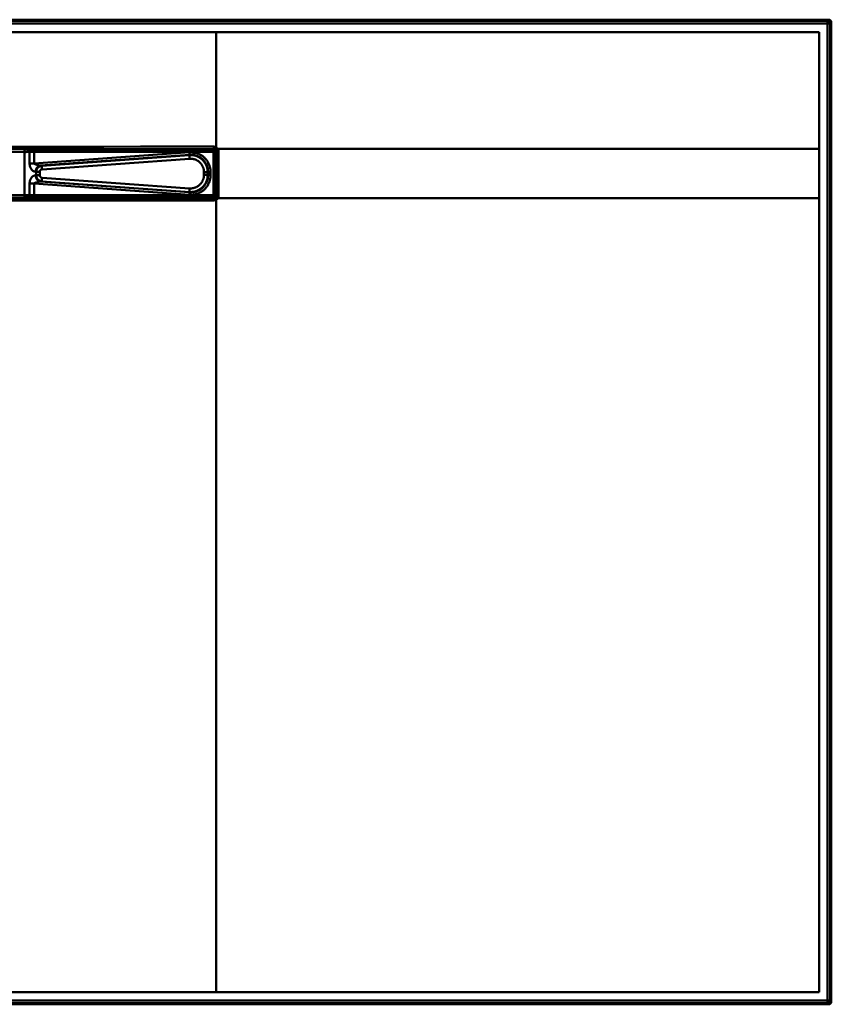
# Model space of a CAD drawing. Units: inches. Extents: x -1941 to 1800, y -1286 to 1000.
# Drawn here: x -1001 to -341, y -1286 to -486 of the extents above; entities that cross this region are included whole.
import ezdxf

# ---------------------------------------------------------------- set-up
doc = ezdxf.new("R2010")
doc.units = ezdxf.units.IN
doc.header["$MEASUREMENT"] = 0
doc.layers.add('Calque 1', color=7, linetype='Continuous')

msp = doc.modelspace()

# ---------------------------------------------------------------- linework, layer by layer
at = {"layer": 'Calque 1', "color": 7, "lineweight": 50, "true_color": 0xffffff}
for points in [[(-343.46, -486.36), (-1939.46, -486.36)], [(-344.44, -487.34), (-1938.48, -487.34)], [(-344.44, -487.34), (-343.46, -486.36)], [(-344.44, -487.34), (-344.44, -1285.38)], [(-342.44, -489.33), (-1940.48, -489.33)], [(-342.44, -489.33), (-341.46, -488.35)], [(-342.44, -1283.38), (-342.44, -489.33)], [(-341.46, -1284.36), (-341.46, -488.35)], [(-351.46, -496.36), (-1931.46, -496.36)], [(-841.46, -590.09), (-841.46, -496.36)], [(-351.46, -496.36), (-351.46, -1276.36)], [(-1141.46, -589.82), (-1141.46, -589.82), (-1111.67, -589.75), (-1081.89, -589.7), (-1052.1, -589.65), (-1022.32, -589.61), (-992.53, -589.58), (-962.75, -589.55), (-932.96, -589.53), (-903.17, -589.51), (-873.39, -589.49), (-843.6, -589.47)], [(-1141.46, -591.44), (-1126.56, -591.44), (-1096.77, -591.44), (-1066.98, -591.44), (-1052.09, -591.45), (-1022.3, -591.45), (-992.51, -591.45), (-962.72, -591.45), (-932.93, -591.45), (-903.14, -591.45), (-873.35, -591.45), (-843.56, -591.45)], [(-997.31, -591.86), (-1141.46, -591.68)], [(-997.31, -591.86), (-997.31, -593.86)], [(-994.06, -591.83), (-993.99, -591.85), (-993.91, -591.89), (-993.82, -591.95), (-993.76, -592.01), (-993.68, -592.11), (-993.63, -592.2), (-993.54, -592.36), (-993.51, -592.45), (-993.43, -592.66), (-993.37, -592.86), (-993.33, -593.08), (-993.32, -593.15), (-993.29, -593.37), (-993.27, -593.6), (-993.26, -593.83)], [(-843.88, -591.78), (-989.5, -591.78)], [(-989.5, -591.78), (-989.49, -591.82), (-989.49, -591.84), (-989.48, -591.96), (-989.47, -592.15), (-989.47, -592.2), (-989.46, -592.4), (-989.46, -592.5), (-989.46, -592.7), (-989.46, -592.84), (-989.45, -593.04), (-989.45, -593.18), (-989.45, -593.38), (-989.45, -593.58), (-989.45, -593.78)], [(-843.88, -591.78), (-843.56, -591.45)], [(-843.88, -591.78), (-843.88, -591.82), (-843.87, -591.84), (-843.87, -591.96), (-843.86, -592.15), (-843.86, -592.2), (-843.85, -592.4), (-843.85, -592.5), (-843.85, -592.7), (-843.84, -592.84), (-843.84, -593.04), (-843.84, -593.18), (-843.84, -593.38), (-843.84, -593.58), (-843.84, -593.78)], [(-843.6, -589.47), (-843.6, -589.62), (-843.6, -589.81), (-843.6, -590.01), (-843.6, -590.21), (-843.6, -590.35), (-843.6, -590.54), (-843.59, -590.64), (-843.59, -590.84), (-843.59, -590.89), (-843.58, -591.09), (-843.57, -591.27), (-843.57, -591.4), (-843.57, -591.42), (-843.56, -591.45)], [(-841.46, -590.09), (-841.53, -590.2), (-841.64, -590.37), (-841.74, -590.53), (-841.84, -590.7), (-841.86, -590.73), (-841.96, -590.89), (-842.07, -591.06), (-842.17, -591.23), (-842.2, -591.27), (-842.3, -591.43), (-842.39, -591.6), (-842.46, -591.71), (-842.46, -591.71), (-842.48, -591.76)], [(-842.48, -591.76), (-842.41, -591.81), (-842.34, -591.86), (-842.26, -591.92), (-842.2, -591.98), (-842.13, -592.04), (-842.07, -592.11), (-842.01, -592.18), (-841.95, -592.25), (-841.9, -592.32), (-841.85, -592.4)], [(-840.2, -591.36), (-840.31, -591.43), (-840.48, -591.53), (-840.65, -591.63), (-840.81, -591.73), (-840.84, -591.75), (-841, -591.85), (-841.17, -591.96), (-841.33, -592.06), (-841.37, -592.09), (-841.54, -592.19), (-841.7, -592.29), (-841.8, -592.36), (-841.85, -592.4)], [(-351.46, -591.36), (-840.2, -591.36)], [(-997.31, -593.86), (-1141.46, -593.67)], [(-997.31, -628.85), (-997.31, -593.86)], [(-993.26, -603.23), (-993.26, -593.83)], [(-989.45, -593.78), (-989.45, -603.23)], [(-841.89, -593.78), (-989.45, -593.78)], [(-989.45, -603.23), (-863.23, -594.12)], [(-984.29, -604.85), (-863.13, -596.11)], [(-863.41, -596.33), (-983.31, -604.99)], [(-863.26, -599.32), (-983.16, -607.97)], [(-863.41, -596.33), (-863.13, -596.11)], [(-848.46, -610.25), (-848.47, -609.71), (-848.5, -609.18), (-848.52, -608.99), (-848.58, -608.45), (-848.66, -607.93), (-848.76, -607.4), (-848.88, -606.88), (-849.02, -606.37), (-849.07, -606.18), (-849.24, -605.67), (-849.42, -605.17), (-849.63, -604.68), (-849.85, -604.2), (-850.09, -603.72), (-850.18, -603.54), (-850.45, -603.08), (-850.73, -602.63), (-851.03, -602.19), (-851.35, -601.76), (-851.68, -601.35), (-851.81, -601.19), (-852.16, -600.79), (-852.53, -600.41), (-852.91, -600.04), (-853.31, -599.68), (-853.72, -599.34), (-853.88, -599.22), (-854.3, -598.9), (-854.74, -598.6), (-855.19, -598.32), (-855.65, -598.05), (-856.12, -597.8), (-856.6, -597.57), (-856.79, -597.49), (-857.28, -597.28), (-857.78, -597.09), (-858.28, -596.93), (-858.79, -596.78), (-858.99, -596.73), (-859.5, -596.61), (-860.03, -596.51), (-860.55, -596.43), (-861.08, -596.36), (-861.61, -596.32), (-862.15, -596.3), (-862.34, -596.3), (-862.88, -596.31), (-863.41, -596.33)], [(-863.26, -599.32), (-863.27, -599.13), (-863.29, -598.83), (-863.31, -598.53), (-863.33, -598.23), (-863.34, -598.03), (-863.36, -597.74), (-863.37, -597.59), (-863.39, -597.29), (-863.39, -597.22), (-863.4, -596.92), (-863.41, -596.63), (-863.41, -596.43), (-863.41, -596.4), (-863.41, -596.33)], [(-851.52, -610.25), (-851.53, -609.77), (-851.55, -609.41), (-851.59, -608.94), (-851.66, -608.47), (-851.74, -608.01), (-851.85, -607.55), (-851.98, -607.09), (-852.08, -606.75), (-852.24, -606.3), (-852.42, -605.87), (-852.62, -605.44), (-852.83, -605.02), (-853.01, -604.7), (-853.26, -604.3), (-853.52, -603.91), (-853.8, -603.53), (-854.1, -603.16), (-854.34, -602.89), (-854.66, -602.54), (-855, -602.22), (-855.35, -601.9), (-855.72, -601.61), (-856.01, -601.38), (-856.4, -601.11), (-856.8, -600.86), (-857.2, -600.63), (-857.62, -600.41), (-857.95, -600.26), (-858.39, -600.07), (-858.83, -599.91), (-859.28, -599.76), (-859.73, -599.63), (-860.08, -599.55), (-860.55, -599.46), (-861.01, -599.38), (-861.48, -599.33), (-861.95, -599.3), (-862.43, -599.29), (-862.79, -599.29), (-863.26, -599.32)], [(-863.23, -594.12), (-862.66, -594.09), (-862.09, -594.08), (-861.67, -594.08), (-861.1, -594.11), (-860.53, -594.15), (-859.97, -594.22), (-859.4, -594.3), (-858.84, -594.41), (-858.43, -594.5), (-857.87, -594.64), (-857.33, -594.8), (-856.79, -594.98), (-856.26, -595.17), (-855.73, -595.39), (-855.33, -595.57), (-854.82, -595.82), (-854.32, -596.08), (-853.83, -596.37), (-853.35, -596.67), (-852.88, -596.99), (-852.53, -597.25), (-852.08, -597.6), (-851.64, -597.96), (-851.22, -598.34), (-850.82, -598.73), (-850.42, -599.14), (-850.04, -599.56), (-849.76, -599.9), (-849.41, -600.34), (-849.07, -600.8), (-848.75, -601.27), (-848.45, -601.75), (-848.17, -602.24), (-847.96, -602.62), (-847.71, -603.13), (-847.47, -603.65), (-847.25, -604.17), (-847.06, -604.71), (-846.88, -605.25), (-846.75, -605.66), (-846.61, -606.21), (-846.48, -606.76), (-846.38, -607.32), (-846.29, -607.89), (-846.23, -608.46), (-846.19, -608.88), (-846.16, -609.45), (-846.15, -610.02)], [(-863.13, -596.11), (-863.13, -596.05), (-863.13, -596.04), (-863.13, -595.91), (-863.14, -595.71), (-863.14, -595.67), (-863.15, -595.47), (-863.15, -595.44), (-863.16, -595.24), (-863.17, -595.04), (-863.18, -594.84), (-863.19, -594.71), (-863.21, -594.52), (-863.22, -594.32), (-863.23, -594.12)], [(-863.13, -596.11), (-862.6, -596.08), (-862.07, -596.07), (-861.87, -596.07), (-861.34, -596.09), (-860.8, -596.13), (-860.27, -596.19), (-859.75, -596.27), (-859.22, -596.37), (-859.02, -596.41), (-858.51, -596.54), (-858, -596.68), (-857.49, -596.85), (-856.99, -597.04), (-856.5, -597.24), (-856.31, -597.33), (-855.83, -597.55), (-855.36, -597.8), (-854.9, -598.07), (-854.45, -598.35), (-854.02, -598.65), (-853.84, -598.78), (-853.42, -599.1), (-853.01, -599.44), (-852.62, -599.79), (-852.24, -600.16), (-851.87, -600.54), (-851.52, -600.94), (-851.38, -601.1), (-851.05, -601.52), (-850.73, -601.94), (-850.44, -602.38), (-850.16, -602.83), (-849.89, -603.3), (-849.79, -603.48), (-849.56, -603.96), (-849.34, -604.44), (-849.13, -604.93), (-848.95, -605.43), (-848.79, -605.94), (-848.73, -606.14), (-848.59, -606.65), (-848.48, -607.17), (-848.38, -607.69), (-848.3, -608.22), (-848.24, -608.75), (-848.23, -608.95), (-848.2, -609.48), (-848.19, -610.02)], [(-843.84, -628.93), (-843.84, -593.78)], [(-841.89, -593.78), (-841.56, -593.45)], [(-841.89, -628.93), (-841.89, -593.78)], [(-839.61, -593.45), (-841.56, -593.45)], [(-841.56, -593.45), (-841.56, -597.03), (-841.56, -600.61), (-841.56, -604.19), (-841.56, -607.77), (-841.56, -611.36), (-841.56, -614.94), (-841.56, -618.52), (-841.56, -622.1), (-841.56, -625.68), (-841.56, -629.26)], [(-839.61, -593.45), (-839.61, -597.03), (-839.61, -600.61), (-839.61, -604.19), (-839.61, -607.77), (-839.61, -611.36), (-839.61, -614.94), (-839.61, -618.52), (-839.61, -622.1), (-839.61, -625.68), (-839.61, -629.26)], [(-989.45, -603.23), (-993.26, -603.23)], [(-993.26, -603.23), (-993.25, -603.64), (-993.23, -603.87), (-993.19, -604.28), (-993.13, -604.69), (-993.05, -605.1), (-992.95, -605.49), (-992.83, -605.88), (-992.79, -606.01), (-992.64, -606.38), (-992.49, -606.74), (-992.31, -607.09), (-992.23, -607.24), (-992.03, -607.56), (-991.83, -607.87), (-991.61, -608.15), (-991.48, -608.32), (-991.25, -608.56), (-991.02, -608.79), (-990.78, -609), (-990.58, -609.15), (-990.35, -609.3), (-990.12, -609.43), (-989.9, -609.54), (-989.77, -609.59), (-989.54, -609.67), (-989.3, -609.73), (-989.07, -609.77), (-988.84, -609.79), (-988.71, -609.8), (-988.56, -609.8), (-988.38, -609.82)], [(-984.29, -604.85), (-984.34, -604.85), (-984.64, -604.85), (-984.92, -604.82), (-985.19, -604.78), (-985.52, -604.71), (-985.54, -604.71), (-985.98, -604.6), (-986.18, -604.54), (-986.32, -604.5), (-986.86, -604.35), (-987.02, -604.3), (-987.55, -604.15), (-987.72, -604.1), (-988.25, -603.94), (-988.61, -603.83), (-988.78, -603.77), (-988.95, -603.7), (-989.12, -603.62), (-989.16, -603.6), (-989.28, -603.53), (-989.36, -603.48), (-989.37, -603.46), (-989.42, -603.41), (-989.44, -603.38), (-989.46, -603.32), (-989.46, -603.27), (-989.45, -603.23)], [(-984.29, -604.85), (-984.57, -604.9), (-984.85, -604.96), (-985.13, -605.04), (-985.4, -605.15), (-985.67, -605.27), (-985.86, -605.37), (-986.11, -605.52), (-986.36, -605.7), (-986.6, -605.89), (-986.82, -606.1), (-987.04, -606.32), (-987.17, -606.48), (-987.37, -606.73), (-987.55, -607), (-987.71, -607.28), (-987.86, -607.57), (-987.99, -607.87), (-988.05, -608.03), (-988.15, -608.35), (-988.24, -608.67), (-988.31, -609), (-988.35, -609.34), (-988.37, -609.48), (-988.38, -609.82)], [(-983.31, -604.99), (-983.62, -605.03), (-983.93, -605.09), (-984.17, -605.15), (-984.47, -605.24), (-984.77, -605.35), (-985.06, -605.48), (-985.33, -605.63), (-985.6, -605.79), (-985.86, -605.98), (-986.06, -606.13), (-986.29, -606.35), (-986.51, -606.57), (-986.72, -606.81), (-986.91, -607.07), (-987.09, -607.33), (-987.21, -607.55), (-987.36, -607.83), (-987.48, -608.12), (-987.59, -608.42), (-987.68, -608.73), (-987.75, -609.05), (-987.79, -609.29), (-987.82, -609.61), (-987.84, -609.93)], [(-983.16, -607.97), (-983.37, -608), (-983.49, -608.02), (-983.69, -608.08), (-983.89, -608.15), (-984.01, -608.22), (-984.19, -608.32), (-984.35, -608.44), (-984.5, -608.58), (-984.61, -608.69), (-984.73, -608.85), (-984.84, -609.02), (-984.92, -609.19), (-984.99, -609.38), (-985.03, -609.54), (-985.06, -609.73), (-985.07, -609.93)], [(-984.29, -604.85), (-984.2, -604.86), (-984.1, -604.87), (-984, -604.88), (-983.99, -604.88), (-983.89, -604.9), (-983.8, -604.91), (-983.7, -604.92), (-983.6, -604.94), (-983.5, -604.95), (-983.4, -604.97), (-983.31, -604.99)], [(-983.16, -607.97), (-983.17, -607.78), (-983.19, -607.48), (-983.21, -607.19), (-983.23, -606.89), (-983.25, -606.69), (-983.26, -606.39), (-983.27, -606.25), (-983.29, -605.95), (-983.29, -605.88), (-983.3, -605.58), (-983.31, -605.29), (-983.31, -605.09), (-983.31, -605.06), (-983.31, -604.99)], [(-988.38, -612.89), (-988.56, -612.91), (-988.71, -612.92), (-988.84, -612.92), (-989.07, -612.94), (-989.3, -612.98), (-989.54, -613.04), (-989.77, -613.12), (-989.9, -613.17), (-990.12, -613.28), (-990.35, -613.41), (-990.58, -613.57), (-990.78, -613.71), (-991.02, -613.92), (-991.25, -614.15), (-991.48, -614.4), (-991.61, -614.56), (-991.83, -614.84), (-992.03, -615.15), (-992.23, -615.47), (-992.31, -615.62), (-992.49, -615.97), (-992.64, -616.33), (-992.79, -616.7), (-992.83, -616.83), (-992.95, -617.22), (-993.05, -617.61), (-993.13, -618.02), (-993.19, -618.43), (-993.23, -618.84), (-993.25, -619.07), (-993.26, -619.48)], [(-988.38, -609.82), (-988.34, -609.83), (-988.28, -609.84), (-988.23, -609.84), (-988.22, -609.85), (-988.16, -609.86), (-988.11, -609.87), (-988.05, -609.88), (-988, -609.89), (-987.95, -609.9), (-987.89, -609.91), (-987.84, -609.93)], [(-987.84, -612.78), (-987.85, -612.79), (-987.9, -612.8), (-987.96, -612.81), (-988, -612.82), (-988.05, -612.83), (-988.11, -612.85), (-988.16, -612.86), (-988.22, -612.86), (-988.27, -612.87), (-988.33, -612.88), (-988.38, -612.89)], [(-984.29, -617.86), (-984.57, -617.82), (-984.85, -617.75), (-985.13, -617.67), (-985.4, -617.56), (-985.67, -617.44), (-985.86, -617.34), (-986.11, -617.19), (-986.36, -617.01), (-986.6, -616.82), (-986.82, -616.61), (-987.04, -616.39), (-987.17, -616.23), (-987.37, -615.98), (-987.55, -615.71), (-987.71, -615.44), (-987.86, -615.14), (-987.99, -614.84), (-988.05, -614.68), (-988.15, -614.36), (-988.24, -614.04), (-988.31, -613.71), (-988.35, -613.38), (-988.37, -613.23), (-988.38, -612.89)], [(-987.84, -609.93), (-987.84, -612.78)], [(-985.07, -609.93), (-987.84, -609.93)], [(-985.07, -612.78), (-987.84, -612.78)], [(-987.84, -612.78), (-987.82, -613.1), (-987.79, -613.42), (-987.75, -613.66), (-987.68, -613.98), (-987.59, -614.29), (-987.48, -614.59), (-987.36, -614.88), (-987.21, -615.16), (-987.09, -615.38), (-986.91, -615.64), (-986.72, -615.9), (-986.51, -616.14), (-986.29, -616.36), (-986.06, -616.58), (-985.86, -616.73), (-985.6, -616.92), (-985.33, -617.08), (-985.06, -617.23), (-984.77, -617.36), (-984.47, -617.47), (-984.17, -617.57), (-983.93, -617.62), (-983.62, -617.68), (-983.31, -617.72)], [(-985.07, -609.93), (-985.07, -612.78)], [(-985.07, -612.78), (-985.06, -612.98), (-985.03, -613.17), (-984.99, -613.33), (-984.92, -613.52), (-984.84, -613.69), (-984.73, -613.86), (-984.61, -614.02), (-984.5, -614.14), (-984.35, -614.27), (-984.19, -614.39), (-984.01, -614.5), (-983.89, -614.56), (-983.69, -614.63), (-983.49, -614.69), (-983.37, -614.71), (-983.16, -614.74)], [(-983.16, -614.74), (-983.17, -614.93), (-983.19, -615.23), (-983.21, -615.53), (-983.23, -615.82), (-983.25, -616.02), (-983.26, -616.32), (-983.27, -616.46), (-983.29, -616.76), (-983.29, -616.83), (-983.3, -617.13), (-983.31, -617.42), (-983.31, -617.62), (-983.31, -617.65), (-983.31, -617.72)], [(-983.16, -614.74), (-863.26, -623.39)], [(-863.41, -626.38), (-862.88, -626.4), (-862.34, -626.41), (-862.15, -626.41), (-861.61, -626.39), (-861.08, -626.35), (-860.55, -626.28), (-860.03, -626.2), (-859.5, -626.1), (-858.99, -625.98), (-858.79, -625.93), (-858.28, -625.78), (-857.78, -625.62), (-857.28, -625.43), (-856.79, -625.22), (-856.6, -625.14), (-856.12, -624.91), (-855.65, -624.66), (-855.19, -624.4), (-854.74, -624.11), (-854.3, -623.81), (-853.88, -623.49), (-853.72, -623.37), (-853.31, -623.03), (-852.91, -622.67), (-852.53, -622.3), (-852.16, -621.92), (-851.81, -621.52), (-851.68, -621.37), (-851.35, -620.95), (-851.03, -620.52), (-850.73, -620.08), (-850.45, -619.63), (-850.18, -619.17), (-850.09, -618.99), (-849.85, -618.51), (-849.63, -618.03), (-849.42, -617.54), (-849.24, -617.04), (-849.07, -616.53), (-849.02, -616.34), (-848.88, -615.83), (-848.76, -615.31), (-848.66, -614.78), (-848.58, -614.26), (-848.52, -613.73), (-848.5, -613.53), (-848.47, -613), (-848.46, -612.47)], [(-863.26, -623.39), (-862.79, -623.42), (-862.43, -623.42), (-861.95, -623.41), (-861.48, -623.38), (-861.01, -623.33), (-860.55, -623.26), (-860.08, -623.16), (-859.73, -623.08), (-859.28, -622.95), (-858.83, -622.81), (-858.39, -622.64), (-857.95, -622.46), (-857.62, -622.3), (-857.2, -622.08), (-856.8, -621.85), (-856.4, -621.6), (-856.01, -621.33), (-855.72, -621.1), (-855.35, -620.81), (-855, -620.49), (-854.66, -620.17), (-854.34, -619.82), (-854.1, -619.55), (-853.8, -619.18), (-853.52, -618.8), (-853.26, -618.41), (-853.01, -618.01), (-852.83, -617.69), (-852.62, -617.27), (-852.42, -616.84), (-852.24, -616.41), (-852.08, -615.96), (-851.98, -615.62), (-851.85, -615.16), (-851.74, -614.7), (-851.66, -614.24), (-851.59, -613.77), (-851.55, -613.3), (-851.53, -612.94), (-851.52, -612.47)], [(-846.15, -612.69), (-846.16, -613.26), (-846.19, -613.83), (-846.23, -614.25), (-846.29, -614.82), (-846.38, -615.39), (-846.48, -615.95), (-846.61, -616.5), (-846.75, -617.05), (-846.88, -617.46), (-847.06, -618), (-847.25, -618.54), (-847.47, -619.06), (-847.71, -619.58), (-847.96, -620.09), (-848.17, -620.47), (-848.45, -620.96), (-848.75, -621.44), (-849.07, -621.91), (-849.41, -622.37), (-849.76, -622.81), (-850.04, -623.15), (-850.42, -623.57), (-850.82, -623.98), (-851.22, -624.37), (-851.64, -624.75), (-852.08, -625.12), (-852.53, -625.46), (-852.88, -625.72), (-853.35, -626.04), (-853.83, -626.34), (-854.32, -626.63), (-854.82, -626.89), (-855.33, -627.14), (-855.73, -627.32), (-856.26, -627.54), (-856.79, -627.73), (-857.33, -627.91), (-857.87, -628.07), (-858.43, -628.21), (-858.84, -628.3), (-859.4, -628.41), (-859.97, -628.49), (-860.53, -628.56), (-861.1, -628.6), (-861.67, -628.63), (-862.09, -628.63), (-862.66, -628.62), (-863.23, -628.59)], [(-848.19, -612.69), (-848.2, -613.23), (-848.23, -613.76), (-848.24, -613.96), (-848.3, -614.49), (-848.38, -615.02), (-848.48, -615.54), (-848.59, -616.06), (-848.73, -616.57), (-848.79, -616.77), (-848.95, -617.28), (-849.13, -617.78), (-849.34, -618.27), (-849.56, -618.75), (-849.79, -619.23), (-849.89, -619.41), (-850.16, -619.88), (-850.44, -620.33), (-850.73, -620.77), (-851.05, -621.19), (-851.38, -621.61), (-851.52, -621.77), (-851.87, -622.17), (-852.24, -622.55), (-852.62, -622.92), (-853.01, -623.27), (-853.42, -623.61), (-853.84, -623.94), (-854.02, -624.06), (-854.45, -624.36), (-854.9, -624.64), (-855.36, -624.91), (-855.83, -625.16), (-856.31, -625.39), (-856.5, -625.47), (-856.99, -625.68), (-857.49, -625.86), (-858, -626.03), (-858.51, -626.17), (-859.02, -626.3), (-859.22, -626.34), (-859.75, -626.44), (-860.27, -626.52), (-860.8, -626.58), (-861.34, -626.62), (-861.87, -626.64), (-862.07, -626.64), (-862.6, -626.63), (-863.13, -626.6)], [(-851.52, -612.47), (-851.52, -610.25)], [(-851.52, -610.25), (-848.46, -610.25)], [(-851.52, -612.47), (-848.46, -612.47)], [(-848.46, -610.25), (-848.19, -610.02)], [(-848.46, -612.47), (-848.46, -610.25)], [(-848.46, -612.47), (-848.19, -612.69)], [(-848.19, -610.02), (-848.19, -612.69)], [(-848.19, -610.02), (-846.15, -610.02)], [(-848.19, -612.69), (-846.15, -612.69)], [(-846.15, -610.02), (-846.15, -612.69)], [(-993.26, -628.89), (-993.26, -619.48)], [(-989.45, -619.48), (-993.26, -619.48)], [(-989.45, -619.48), (-989.46, -619.45), (-989.46, -619.39), (-989.44, -619.33), (-989.42, -619.3), (-989.37, -619.25), (-989.36, -619.23), (-989.28, -619.18), (-989.16, -619.11), (-989.12, -619.09), (-988.95, -619.01), (-988.78, -618.94), (-988.61, -618.88), (-988.25, -618.77), (-988.09, -618.72), (-987.55, -618.56), (-987.39, -618.51), (-986.86, -618.36), (-986.72, -618.32), (-986.18, -618.17), (-985.98, -618.11), (-985.54, -618), (-985.52, -618), (-985.19, -617.93), (-984.92, -617.89), (-984.64, -617.86), (-984.34, -617.86), (-984.29, -617.86)], [(-989.45, -628.93), (-989.45, -619.48)], [(-863.23, -628.59), (-989.45, -619.48)], [(-983.31, -617.72), (-983.32, -617.72), (-983.41, -617.74), (-983.51, -617.76), (-983.6, -617.77), (-983.7, -617.79), (-983.8, -617.8), (-983.89, -617.82), (-983.99, -617.83), (-984.09, -617.84), (-984.19, -617.85), (-984.29, -617.86)], [(-863.13, -626.6), (-984.29, -617.86)], [(-983.31, -617.72), (-863.41, -626.38)], [(-863.26, -623.39), (-863.27, -623.59), (-863.29, -623.88), (-863.31, -624.18), (-863.33, -624.48), (-863.34, -624.68), (-863.36, -624.97), (-863.37, -625.12), (-863.39, -625.42), (-863.39, -625.49), (-863.4, -625.79), (-863.41, -626.08), (-863.41, -626.28), (-863.41, -626.31), (-863.41, -626.38)], [(-1141.46, -629.04), (-997.31, -628.85)], [(-1141.46, -631.04), (-997.31, -630.85)], [(-1141.46, -631.26), (-1111.67, -631.26), (-1081.88, -631.26), (-1052.09, -631.26), (-1022.3, -631.26), (-992.51, -631.26), (-962.72, -631.26), (-932.93, -631.26), (-903.14, -631.26), (-873.35, -631.26), (-843.56, -631.26)], [(-997.31, -630.85), (-997.31, -628.85)], [(-994.06, -630.88), (-993.99, -630.86), (-993.91, -630.82), (-993.82, -630.76), (-993.76, -630.7), (-993.68, -630.6), (-993.63, -630.51), (-993.54, -630.35), (-993.51, -630.26), (-993.43, -630.06), (-993.37, -629.85), (-993.33, -629.63), (-993.32, -629.56), (-993.29, -629.34), (-993.27, -629.11), (-993.26, -628.89)], [(-989.5, -630.93), (-989.49, -630.89), (-989.49, -630.87), (-989.48, -630.75), (-989.47, -630.56), (-989.47, -630.51), (-989.46, -630.31), (-989.46, -630.21), (-989.46, -630.01), (-989.46, -629.87), (-989.45, -629.67), (-989.45, -629.53), (-989.45, -629.33), (-989.45, -629.13), (-989.45, -628.93)], [(-989.5, -630.93), (-843.88, -630.93)], [(-841.89, -628.93), (-989.45, -628.93)], [(-863.41, -626.38), (-863.13, -626.6)], [(-863.13, -626.6), (-863.13, -626.66), (-863.13, -626.67), (-863.13, -626.8), (-863.14, -627), (-863.14, -627.05), (-863.15, -627.24), (-863.15, -627.27), (-863.16, -627.47), (-863.17, -627.67), (-863.18, -627.87), (-863.19, -628), (-863.21, -628.19), (-863.22, -628.39), (-863.23, -628.59)], [(-843.88, -630.93), (-843.88, -630.89), (-843.87, -630.87), (-843.87, -630.75), (-843.86, -630.56), (-843.86, -630.51), (-843.85, -630.31), (-843.85, -630.21), (-843.85, -630.01), (-843.84, -629.87), (-843.84, -629.67), (-843.84, -629.53), (-843.84, -629.33), (-843.84, -629.13), (-843.84, -628.93)], [(-843.88, -630.93), (-843.56, -631.26)], [(-843.56, -631.26), (-843.56, -631.29), (-843.57, -631.31), (-843.57, -631.44), (-843.58, -631.62), (-843.58, -631.67), (-843.59, -631.87), (-843.59, -631.97), (-843.6, -632.17), (-843.6, -632.3), (-843.6, -632.5), (-843.6, -632.64), (-843.6, -632.84), (-843.6, -633.04), (-843.6, -633.24)], [(-842.48, -630.95), (-842.41, -630.9), (-842.34, -630.85), (-842.27, -630.79), (-842.2, -630.73), (-842.13, -630.67), (-842.07, -630.6), (-842.01, -630.53), (-841.96, -630.46), (-841.9, -630.39), (-841.85, -630.31)], [(-842.48, -630.95), (-842.46, -631), (-842.46, -631), (-842.39, -631.11), (-842.3, -631.27), (-842.27, -631.32), (-842.17, -631.48), (-842.15, -631.51), (-842.05, -631.68), (-841.95, -631.84), (-841.84, -632.01), (-841.77, -632.12), (-841.67, -632.29), (-841.57, -632.45), (-841.46, -632.62)], [(-841.89, -628.93), (-841.56, -629.26)], [(-841.85, -630.31), (-841.81, -630.35), (-841.7, -630.42), (-841.54, -630.52), (-841.5, -630.55), (-841.34, -630.65), (-841.31, -630.67), (-841.15, -630.77), (-840.98, -630.87), (-840.82, -630.98), (-840.7, -631.05), (-840.54, -631.15), (-840.37, -631.25), (-840.21, -631.35)], [(-839.61, -629.26), (-841.56, -629.26)], [(-840.2, -631.36), (-840.2, -631.36), (-840.2, -631.36), (-840.2, -631.36), (-840.2, -631.35), (-840.2, -631.35), (-840.2, -631.35), (-840.21, -631.35), (-840.21, -631.35), (-840.21, -631.35)], [(-351.46, -631.36), (-840.2, -631.36)], [(-1141.46, -633.2), (-1111.68, -633.21), (-1081.89, -633.22), (-1052.1, -633.22), (-1022.32, -633.23), (-992.53, -633.23), (-962.75, -633.23), (-932.96, -633.23), (-903.17, -633.23), (-873.39, -633.23), (-843.6, -633.24)], [(-841.46, -632.62), (-841.46, -634.68), (-841.46, -699.06), (-841.46, -763.43), (-841.46, -825.74), (-841.46, -890.11), (-841.46, -954.49), (-841.46, -1018.86), (-841.46, -1083.23), (-841.45, -1147.61), (-841.45, -1211.98), (-841.45, -1276.36)], [(-1931.46, -1276.36), (-351.46, -1276.36)], [(-342.44, -1283.38), (-1940.48, -1283.38)], [(-343.46, -1286.36), (-1939.46, -1286.36)], [(-1938.48, -1285.38), (-344.44, -1285.38)], [(-344.44, -1285.38), (-343.46, -1286.36)], [(-342.44, -1283.38), (-341.46, -1284.36)]]:
    msp.add_lwpolyline(points, dxfattribs=at)
for points in [[(-342.44, -489.33), (-342.44, -488.23), (-343.34, -487.34), (-344.44, -487.34)], [(-343.46, -486.36), (-342.93, -486.36), (-342.42, -486.57), (-342.05, -486.94)], [(-342.05, -486.94), (-341.67, -487.32), (-341.46, -487.82), (-341.46, -488.35)], [(-997.31, -591.86), (-996.23, -591.86), (-995.15, -591.85), (-994.06, -591.83)], [(-989.5, -591.78), (-991.02, -591.78), (-992.54, -591.8), (-994.06, -591.83)], [(-841.89, -593.78), (-841.89, -592.68), (-842.78, -591.78), (-843.88, -591.78)], [(-841.46, -590.09), (-842.1, -589.69), (-842.85, -589.47), (-843.6, -589.47)], [(-842.48, -591.76), (-842.8, -591.56), (-843.18, -591.45), (-843.56, -591.45)], [(-840.2, -591.36), (-840.52, -590.84), (-840.95, -590.41), (-841.46, -590.09)], [(-840.2, -591.36), (-839.81, -591.98), (-839.61, -592.71), (-839.61, -593.45)], [(-997.31, -593.86), (-995.96, -593.86), (-994.61, -593.85), (-993.26, -593.83)], [(-989.45, -593.78), (-990.72, -593.78), (-991.99, -593.79), (-993.26, -593.83)], [(-841.85, -592.4), (-841.66, -592.71), (-841.56, -593.08), (-841.56, -593.45)], [(-993.26, -628.89), (-994.61, -628.86), (-995.96, -628.85), (-997.31, -628.85)], [(-994.06, -630.88), (-995.15, -630.86), (-996.23, -630.85), (-997.31, -630.85)], [(-994.06, -630.88), (-992.54, -630.92), (-991.02, -630.93), (-989.5, -630.93)], [(-993.26, -628.89), (-991.99, -628.92), (-990.72, -628.93), (-989.45, -628.93)], [(-843.88, -630.93), (-842.78, -630.93), (-841.89, -630.03), (-841.89, -628.93)], [(-843.56, -631.26), (-843.18, -631.26), (-842.8, -631.15), (-842.48, -630.95)], [(-841.56, -629.26), (-841.56, -629.63), (-841.66, -630), (-841.85, -630.31)], [(-841.46, -632.62), (-840.95, -632.3), (-840.52, -631.86), (-840.21, -631.35)], [(-839.61, -629.26), (-839.61, -630), (-839.81, -630.73), (-840.2, -631.36)], [(-843.6, -633.24), (-842.84, -633.24), (-842.1, -633.02), (-841.46, -632.62)], [(-344.44, -1285.38), (-343.34, -1285.37), (-342.44, -1284.48), (-342.44, -1283.38)], [(-342.05, -1285.77), (-342.42, -1286.14), (-342.93, -1286.36), (-343.46, -1286.36)], [(-341.46, -1284.36), (-341.46, -1284.89), (-341.67, -1285.4), (-342.05, -1285.77)]]:
    msp.add_open_spline(points, degree=3, dxfattribs=at)

doc.saveas('drawing.dxf')
